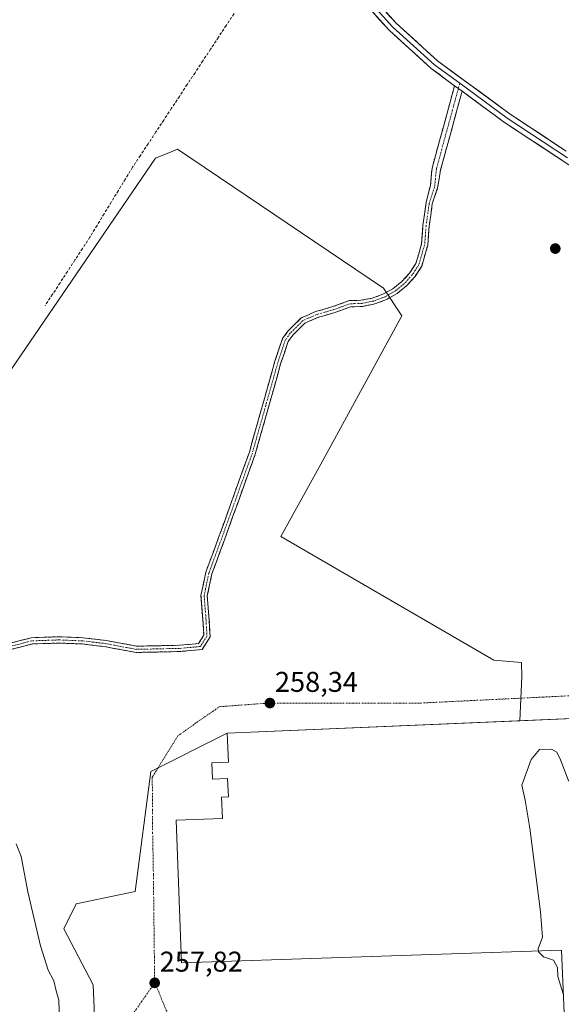
# Model space of a CAD drawing. Units: metres. Extents: x 618973 to 622466, y 4653098 to 4655470.
# Drawn here: x 621512 to 621702, y 4654549 to 4654894 of the extents above; entities that cross this region are included whole.
import ezdxf
from ezdxf.enums import TextEntityAlignment as Align

# ---------------------------------------------------------------- set-up
doc = ezdxf.new("R2010")
doc.units = ezdxf.units.M
doc.header["$MEASUREMENT"] = 0
doc.linetypes.add('TRAZO_Y_PUNTO', pattern=[1, 0.5, -0.25, 0, -0.25])
doc.linetypes.add('TRAZOSX2', pattern=[1.5, 1, -0.5])
for name, color, linetype, lineweight in [('Camino', 19, 'TRAZOSX2', 0), ('Camino Cxs', 19, 'Continuous', 0), ('Camino eje', 19, 'TRAZO_Y_PUNTO', 0), ('Carátula', 7, 'Continuous', 5), ('Corriente artificial lineal', 5, 'TRAZOSX2', 13), ('Cultivos herbáceos CxS', 92, 'Continuous', 0), ('Curva de nivel normal', 36, 'Continuous', 0), ('Edificación industrial', 135, 'Continuous', 13), ('Edificación industrial Cxs', 135, 'Continuous', 13), ('Layer 0', 7, 'Continuous', 0), ('Núcleo urbano CxS', 19, 'Continuous', 0), ('Pastizal CxS', 92, 'Continuous', 0), ('Punto de cota en terreno', 7, 'Continuous', 0), ('Rótulo de punto de cota en terreno', 19, 'Continuous', 0), ('Vía urbana eje', 5, 'TRAZO_Y_PUNTO', 0)]:
    doc.layers.add(name, color=color, linetype=linetype, lineweight=lineweight)
doc.styles.add('Arial', font='txt', dxfattribs={"height": 0.2})

# ---------------------------------------------------------------- blocks, each defined once
blk = doc.blocks.new('5PATER')
at = {"layer": 'Carátula', "linetype": 'Continuous', "lineweight": 5}
h = blk.add_hatch(color=250, dxfattribs=at)
edge = h.paths.add_edge_path()
edge.add_ellipse((0, 0.01), major_axis=(-1.33, -1.34), ratio=0.999422, start_angle=0, end_angle=360)

msp = doc.modelspace()

# ---------------------------------------------------------------- linework, layer by layer
at = {"layer": 'Camino', "color": 19, "linetype": 'TRAZOSX2', "lineweight": 0}
for points in [[(621500.56, 4654673.6), (621515.89, 4654677.6), (621525.64, 4654677.94), (621533.99, 4654677.6), (621542.34, 4654676.6), (621552.85, 4654674.63), (621567.91, 4654674.96), (621574.61, 4654675.57), (621576.44, 4654678.45), (621576.13, 4654683.71), (621575.46, 4654692.45), (621577.16, 4654700.62), (621581.65, 4654712.72), (621592.43, 4654742.68), (621601.31, 4654774.26), (621604.08, 4654782.54), (621605.97, 4654785.13), (621610.63, 4654789.78), (621615.65, 4654791.96), (621621.71, 4654793.71), (621627.6, 4654795.84), (621631.61, 4654795.95), (621635.55, 4654796.69), (621639.32, 4654798.06), (621642.82, 4654800.01), (621645.97, 4654802.49), (621648.67, 4654805.45), (621650.87, 4654808.8), (621652.87, 4654815.72), (621653.34, 4654822.15), (621654.47, 4654830.23), (621655.98, 4654836.17), (621656.55, 4654842.27), (621664.47, 4654871.2)], [(621667.1, 4654869.26), (621659.56, 4654841.72), (621658.5, 4654835.33), (621656.62, 4654829.72), (621655.53, 4654821.92), (621655.05, 4654815.33), (621652.92, 4654807.96), (621650.58, 4654804.32), (621647.69, 4654801.09), (621644.32, 4654798.37), (621640.56, 4654796.21), (621636.51, 4654794.68), (621632.27, 4654793.81), (621627.94, 4654793.62), (621622.39, 4654791.62), (621616.39, 4654789.88), (621611.89, 4654787.93), (621607.65, 4654783.69), (621606.05, 4654781.52), (621603.42, 4654773.61), (621594.52, 4654742.01), (621583.71, 4654711.96), (621579.28, 4654700.01), (621577.68, 4654692.31), (621578.33, 4654683.85), (621578.68, 4654677.87), (621575.88, 4654673.47), (621568.03, 4654672.76), (621552.67, 4654672.43), (621542.01, 4654674.42), (621533.82, 4654675.41), (621525.63, 4654675.73), (621516.2, 4654675.41), (621501.1, 4654671.47)]]:
    msp.add_lwpolyline(points, dxfattribs=at)
at = {"layer": 'Camino Cxs', "color": 19, "linetype": 'Continuous', "lineweight": 0}
msp.add_lwpolyline([(621664.47, 4654871.2), (621667.1, 4654869.26)], dxfattribs=at)
msp.add_polyline3d([(621508.22, 4654675.6, 256.15), (621512.05, 4654676.6, 256.12), (621515.89, 4654677.6, 256.04), (621520.76, 4654677.77, 255.97), (621525.64, 4654677.94, 255.94), (621529.82, 4654677.77, 255.87), (621533.99, 4654677.6, 255.78), (621538.17, 4654677.1, 255.71), (621542.34, 4654676.6, 255.67), (621545.84, 4654675.94, 255.62), (621549.34, 4654675.29, 255.64), (621552.85, 4654674.63, 255.65), (621556.61, 4654674.71, 255.63), (621560.38, 4654674.79, 255.61), (621564.14, 4654674.88, 255.6), (621567.91, 4654674.96, 255.62), (621571.26, 4654675.26, 255.67), (621574.61, 4654675.57, 255.72), (621576.44, 4654678.45, 255.7), (621576.29, 4654681.08, 255.72), (621576.13, 4654683.71, 255.75), (621575.8, 4654688.08, 255.98), (621575.46, 4654692.45, 256.11), (621576.31, 4654696.54, 256.14), (621577.16, 4654700.62, 256.11), (621578.66, 4654704.65, 256.07), (621580.15, 4654708.68, 256.06), (621581.65, 4654712.72, 256.12), (621583.19, 4654717, 256.16), (621584.73, 4654721.28, 256.25), (621586.27, 4654725.56, 256.28), (621587.81, 4654729.84, 256.18), (621589.35, 4654734.12, 256.06), (621590.89, 4654738.4, 255.96), (621592.43, 4654742.68, 255.88), (621593.7, 4654747.19, 255.87), (621594.97, 4654751.7, 255.79), (621596.24, 4654756.21, 255.77), (621597.51, 4654760.72, 255.79), (621598.77, 4654765.23, 255.75), (621600.04, 4654769.75, 255.72), (621601.31, 4654774.26, 255.76), (621602.69, 4654778.4, 255.79), (621604.08, 4654782.54, 255.85), (621605.97, 4654785.13, 255.97), (621608.3, 4654787.46, 256.15), (621610.63, 4654789.78, 256.42), (621613.14, 4654790.87, 256.61), (621615.65, 4654791.96, 256.8), (621618.68, 4654792.84, 257.03), (621621.71, 4654793.71, 257.3), (621624.66, 4654794.78, 257.56), (621627.6, 4654795.84, 257.81), (621631.61, 4654795.95, 258.02), (621635.55, 4654796.69, 258.21), (621639.32, 4654798.06, 258.22), (621642.82, 4654800.01, 258.24), (621645.97, 4654802.49, 258.12), (621648.67, 4654805.45, 258.22), (621650.87, 4654808.8, 258.2), (621651.87, 4654812.26, 258.21), (621652.87, 4654815.72, 258.29), (621653.11, 4654818.94, 258.34), (621653.34, 4654822.15, 258.39), (621653.91, 4654826.19, 258.43), (621654.47, 4654830.23, 258.45), (621655.22, 4654833.2, 258.44), (621655.98, 4654836.17, 258.44), (621656.26, 4654839.22, 258.49), (621656.55, 4654842.27, 258.6), (621657.87, 4654847.09, 258.59), (621659.19, 4654851.91, 258.6), (621660.51, 4654856.74, 258.72), (621661.83, 4654861.56, 258.95), (621663.15, 4654866.38, 259.26), (621664.47, 4654871.2, 259.5), (621667.1, 4654869.26, 259.46), (621667.1, 4654869.26, 259.46), (621665.84, 4654864.67, 259.18), (621664.59, 4654860.08, 258.77), (621663.33, 4654855.49, 258.59), (621662.07, 4654850.9, 258.48), (621660.82, 4654846.31, 258.46), (621659.56, 4654841.72, 258.53), (621659.03, 4654838.53, 258.52), (621658.5, 4654835.33, 258.47), (621657.56, 4654832.53, 258.4), (621656.62, 4654829.72, 258.34), (621656.08, 4654825.82, 258.35), (621655.53, 4654821.92, 258.36), (621655.29, 4654818.63, 258.34), (621655.05, 4654815.33, 258.33), (621653.98, 4654811.65, 258.3), (621652.92, 4654807.96, 258.24), (621650.58, 4654804.32, 258.18), (621647.69, 4654801.09, 258.1), (621644.32, 4654798.37, 258.09), (621640.56, 4654796.21, 258.09), (621636.51, 4654794.68, 258.07), (621632.27, 4654793.81, 257.86), (621627.94, 4654793.62, 257.64), (621625.16, 4654792.62, 257.4), (621622.39, 4654791.62, 257.16), (621619.39, 4654790.75, 256.92), (621616.39, 4654789.88, 256.66), (621611.89, 4654787.93, 256.25), (621609.77, 4654785.81, 256.08), (621607.65, 4654783.69, 255.93), (621606.05, 4654781.52, 255.87), (621604.74, 4654777.56, 255.82), (621603.42, 4654773.61, 255.77), (621602.15, 4654769.1, 255.71), (621600.88, 4654764.58, 255.75), (621599.61, 4654760.07, 255.76), (621598.34, 4654755.55, 255.74), (621597.07, 4654751.04, 255.76), (621595.79, 4654746.52, 255.81), (621594.52, 4654742.01, 255.86), (621592.98, 4654737.71, 255.98), (621591.44, 4654733.42, 256.14), (621589.89, 4654729.13, 256.27), (621588.35, 4654724.84, 256.33), (621586.8, 4654720.55, 256.28), (621585.26, 4654716.25, 256.18), (621583.71, 4654711.96, 256.12), (621582.24, 4654707.98, 256.08), (621580.76, 4654703.99, 256.08), (621579.28, 4654700.01, 256.13), (621578.48, 4654696.16, 256.16), (621577.68, 4654692.31, 256.13), (621578, 4654688.08, 256), (621578.33, 4654683.85, 255.8), (621578.5, 4654680.86, 255.78), (621578.68, 4654677.87, 255.78), (621577.28, 4654675.67, 255.78), (621575.88, 4654673.47, 255.79), (621571.96, 4654673.12, 255.76), (621568.03, 4654672.76, 255.71), (621564.19, 4654672.68, 255.67), (621560.35, 4654672.59, 255.65), (621556.51, 4654672.51, 255.66), (621552.67, 4654672.43, 255.69), (621549.11, 4654673.09, 255.67), (621545.56, 4654673.76, 255.64), (621542.01, 4654674.42, 255.68), (621537.91, 4654674.92, 255.73), (621533.82, 4654675.41, 255.8), (621529.73, 4654675.57, 255.88), (621525.63, 4654675.73, 255.95), (621520.92, 4654675.57, 256.01), (621516.2, 4654675.41, 256.08), (621512.43, 4654674.42, 256.16), (621508.65, 4654673.44, 256.21)], dxfattribs=at)
at = {"layer": 'Camino eje', "color": 19, "linetype": 'TRAZO_Y_PUNTO', "lineweight": 0}
for points in [[(621666.28, 4654872.04), (621665.79, 4654870.23)], [(621665.79, 4654870.23), (621658.06, 4654842), (621657.46, 4654835.68), (621655.55, 4654829.97), (621654.44, 4654822.04), (621653.96, 4654815.53), (621651.9, 4654808.38), (621649.62, 4654804.88), (621646.83, 4654801.79), (621643.57, 4654799.19), (621639.94, 4654797.13), (621636.03, 4654795.68), (621631.93, 4654794.87), (621627.77, 4654794.73), (621622.05, 4654792.67), (621616.02, 4654790.92), (621611.26, 4654788.86), (621606.81, 4654784.41), (621605.06, 4654782.03), (621602.37, 4654773.93), (621593.48, 4654742.34), (621582.68, 4654712.34), (621578.22, 4654700.32), (621576.57, 4654692.38), (621577.23, 4654683.78), (621577.56, 4654678.16), (621575.25, 4654674.52), (621567.97, 4654673.86), (621552.76, 4654673.53), (621542.17, 4654675.51), (621533.9, 4654676.5), (621525.64, 4654676.83), (621516.05, 4654676.5), (621500.83, 4654672.54)]]:
    msp.add_lwpolyline(points, dxfattribs=at)
at = {"layer": 'Corriente artificial lineal', "color": 5, "linetype": 'TRAZOSX2', "lineweight": 13}
msp.add_polyline3d([(621587.05, 4654896.47, 259.21), (621584.31, 4654892.32, 259.2), (621581.57, 4654888.18, 259.36), (621578.83, 4654884.03, 259.33), (621576.1, 4654879.89, 259.35), (621573.36, 4654875.74, 259.24), (621570.62, 4654871.6, 259.2), (621567.88, 4654867.45, 259.07), (621565.14, 4654863.3, 259.21), (621562.4, 4654859.16, 259.15), (621559.66, 4654855.01, 259.11), (621556.92, 4654850.87, 259.11), (621554.18, 4654846.72, 258.99), (621551.44, 4654842.58, 259.16), (621548.95, 4654838.5, 258.84), (621546.46, 4654834.42, 257.84), (621543.96, 4654830.34, 257.53), (621541.47, 4654826.26, 257.47), (621538.98, 4654822.18, 257.38), (621536.49, 4654818.1, 257.33), (621533.87, 4654814.09, 257.29), (621531.24, 4654810.08, 257.24), (621528.62, 4654806.06, 257.25), (621525.99, 4654802.05, 257.2), (621523.37, 4654798.04, 257.38), (621520.75, 4654794.03, 257.11)], dxfattribs=at)
at = {"layer": 'Cultivos herbáceos CxS', "color": 92, "linetype": 'Continuous', "lineweight": 0}
for points in [[(621687.4, 4654648.47, 259.06), (621688.03, 4654664.02, 258.62), (621687.91, 4654668.93, 258.85), (621678.17, 4654669.74, 258.56), (621603.45, 4654713.05, 258.39), (621617.56, 4654738.49, 258.28), (621645.98, 4654790.47, 258.42), (621639.48, 4654800.22, 258.26), (621567.23, 4654848.95, 258.62), (621565.56, 4654848.25, 258.26), (621559.55, 4654845.73, 257.22), (621486.05, 4654738.49, 256.76), (621478.24, 4654737.19, 257.11), (621409.45, 4654773.37, 257.28), (621402.33, 4654778.29, 257.91), (621395.12, 4654766.96, 257.32)], [(621719.39, 4654649.81, 259.53), (621687.4, 4654648.47, 259.06), (621688.03, 4654664.02, 258.62), (621687.91, 4654668.93, 258.85), (621678.17, 4654669.74, 258.56), (621603.45, 4654713.05, 258.39), (621617.56, 4654738.49, 258.28), (621645.98, 4654790.47, 258.42), (621639.48, 4654800.22, 258.26), (621567.23, 4654848.95, 258.62), (621565.56, 4654848.25, 258.26), (621559.55, 4654845.73, 257.22), (621486.05, 4654738.49, 256.76)], [(621724.3, 4654650.36, 259.61), (621719.39, 4654649.81, 259.53), (621687.4, 4654648.47, 259.06)]]:
    msp.add_polyline3d(points, dxfattribs=at)
at = {"layer": 'Curva de nivel normal', "color": 36, "linetype": 'Continuous', "lineweight": 0}
for points in [[(621719.6, 4654643.58, 260), (621719.19, 4654644.58, 260), (621717.3, 4654644.4, 260), (621715.12, 4654640.9, 260), (621712.71, 4654633.94, 260), (621712.96, 4654631.05, 260), (621715.73, 4654627.96, 260), (621715.93, 4654626.8, 260), (621714.67, 4654624.84, 260), (621710.4, 4654623.62, 260), (621706.94, 4654624.33, 260), (621704.29, 4654627.72, 260), (621701.66, 4654634.77, 260), (621700.32, 4654637.5, 260), (621698.52, 4654638.48, 260), (621694.29, 4654638.43, 260), (621691.36, 4654634.93, 260), (621688.11, 4654625.87, 260), (621689.18, 4654620.69, 260), (621690.92, 4654610.79, 260), (621694.56, 4654581.47, 260), (621695.35, 4654572.59, 260), (621693.81, 4654568.51, 260), (621693.92, 4654567.72, 260)], [(621510.55, 4654605.3, 255), (621512.38, 4654600.89, 255), (621514.64, 4654588.54, 255), (621519.16, 4654569.54, 255), (621521.84, 4654561.02, 255), (621523.82, 4654557.32, 255), (621524.64, 4654553.8, 255), (621525.56, 4654550.5, 255), (621525.65, 4654546.58, 255), (621524.65, 4654540.99, 255), (621523.08, 4654536.62, 255), (621521.55, 4654532.97, 255), (621523.44, 4654530.84, 255), (621524.85, 4654528.59, 255), (621525.81, 4654526.74, 255), (621529.06, 4654526.2, 255), (621532.16, 4654525.01, 255), (621534.89, 4654522, 255), (621534.88, 4654516.87, 255), (621533.79, 4654514.22, 255)], [(621693.92, 4654567.72, 260), (621693.98, 4654567.3, 260), (621695.64, 4654565.69, 260), (621699.15, 4654564.51, 260), (621700.55, 4654561.93, 260), (621700.71, 4654558.83, 260), (621702.6, 4654552.76, 260)]]:
    msp.add_polyline3d(points, dxfattribs=at)
at = {"layer": 'Edificación industrial', "color": 135, "linetype": 'Continuous', "lineweight": 13}
msp.add_polyline3d([(621719.39, 4654649.81, 259.22), (621723.38, 4654533.09, 260.53), (621703.44, 4654532.28, 260.28), (621701.98, 4654567.99, 261.97), (621568.67, 4654563.58, 258.16), (621566.76, 4654613.57, 258.24), (621582.98, 4654614.25, 258.43), (621582.67, 4654621.71, 258.44), (621585.06, 4654621.82, 258.6), (621584.79, 4654628.19, 258.63), (621579.49, 4654627.97, 258.4), (621579.25, 4654633.77, 258.36), (621585.06, 4654634.01, 258.55), (621584.63, 4654644.15, 258.57), (621719.39, 4654649.81, 259.22)], dxfattribs=at)
at = {"layer": 'Edificación industrial Cxs', "color": 135, "linetype": 'Continuous', "lineweight": 13}
msp.add_polyline3d([(621719.39, 4654649.81, 259.22), (621723.38, 4654533.09, 260.53), (621703.44, 4654532.28, 260.28), (621701.98, 4654567.99, 261.97), (621568.67, 4654563.58, 258.16), (621566.76, 4654613.57, 258.24), (621582.98, 4654614.25, 258.43), (621582.67, 4654621.71, 258.44), (621585.06, 4654621.82, 258.6), (621584.79, 4654628.19, 258.63), (621579.49, 4654627.97, 258.4), (621579.25, 4654633.77, 258.36), (621585.06, 4654634.01, 258.55), (621584.63, 4654644.15, 258.57), (621719.39, 4654649.81, 259.22)], close=True, dxfattribs=at)
at = {"layer": 'Layer 0', "linetype": 'Continuous', "lineweight": 0}
for points in [[(621518.98, 4655031.07), (621558.76, 4654987.27), (621614.16, 4654926.17), (621643.92, 4654893.13), (621658.5, 4654879.93), (621683.96, 4654861.22), (621703.6, 4654848.28)], [(621664.47, 4654871.2), (621656.28, 4654877.21), (621641.44, 4654890.66), (621611.57, 4654923.82), (621556.17, 4654984.91), (621546.59, 4654995.46)], [(621546.81, 4654997.83), (621612.87, 4654925), (621642.68, 4654891.9), (621657.39, 4654878.57), (621666.28, 4654872.04)], [(621664.47, 4654871.2), (621667.1, 4654869.26)], [(621666.28, 4654872.04), (621682.96, 4654859.79), (621704.09, 4654845.86)], [(621750, 4654813.51), (621681.96, 4654858.35), (621667.1, 4654869.26)]]:
    msp.add_lwpolyline(points, dxfattribs=at)
for points in [[(621701.97, 4654845.16, 259.16), (621697.97, 4654847.8, 259.13), (621693.97, 4654850.44, 259.1), (621689.96, 4654853.07, 259.14), (621685.96, 4654855.71, 259.14), (621681.96, 4654858.35, 259.18), (621678.25, 4654861.08, 259.18), (621674.53, 4654863.81, 259.31), (621670.82, 4654866.53, 259.39), (621667.1, 4654869.26, 259.46), (621664.47, 4654871.2, 259.5), (621661.74, 4654873.2, 259.55), (621659.01, 4654875.21, 259.55), (621656.28, 4654877.21, 259.6), (621653.31, 4654879.9, 259.59), (621650.34, 4654882.59, 259.59), (621647.38, 4654885.28, 259.6), (621644.41, 4654887.97, 259.56), (621641.44, 4654890.66, 259.58), (621638.12, 4654894.34, 259.55), (621634.8, 4654898.03, 259.56)], [(621640.61, 4654896.8, 259.54), (621643.92, 4654893.13, 259.54), (621647.57, 4654889.83, 259.52), (621651.21, 4654886.53, 259.46), (621654.86, 4654883.23, 259.47), (621658.5, 4654879.93, 259.51), (621662.14, 4654877.26, 259.49), (621665.77, 4654874.58, 259.53), (621669.41, 4654871.91, 259.45), (621673.05, 4654869.24, 259.44), (621676.69, 4654866.57, 259.38), (621680.32, 4654863.89, 259.37), (621683.96, 4654861.22, 259.3), (621687.89, 4654858.63, 259.31), (621691.82, 4654856.04, 259.29), (621695.74, 4654853.46, 259.28), (621699.67, 4654850.87, 259.25), (621703.6, 4654848.28, 259.24)]]:
    msp.add_polyline3d(points, dxfattribs=at)
at = {"layer": 'Núcleo urbano CxS', "color": 19, "linetype": 'Continuous', "lineweight": 0}
msp.add_polyline3d([(621518.5, 4654517.67, 254.24), (621519.11, 4654530.21, 254.7), (621538.22, 4654542.22, 256.92), (621537.67, 4654555.86, 257.29), (621527.3, 4654575.52, 257), (621531.66, 4654584.25, 257.52), (621552.41, 4654588.62, 257.7), (621557.87, 4654630.66, 257.71), (621584.63, 4654644.15, 258.64), (621687.4, 4654648.47, 259.06), (621719.39, 4654649.81, 259.53), (621724.3, 4654650.36, 259.61), (621726.43, 4654593.53, 260.4), (621726.45, 4654593.04, 260.4), (621728.66, 4654527.71, 260.62), (621720.1, 4654527.39, 260.54), (621602.5, 4654522.93, 257.97), (621573, 4654521.09, 256.79), (621518.5, 4654517.67, 254.24)], close=True, dxfattribs=at)
for points in [[(621724.3, 4654650.36, 259.61), (621719.39, 4654649.81, 259.53), (621687.4, 4654648.47, 259.06)], [(621687.4, 4654648.47, 259.06), (621584.63, 4654644.15, 258.64), (621557.87, 4654630.66, 257.71), (621552.41, 4654588.62, 257.7), (621531.66, 4654584.25, 257.52), (621527.3, 4654575.52, 257), (621537.67, 4654555.86, 257.29), (621538.22, 4654542.22, 256.92), (621519.11, 4654530.21, 254.7)]]:
    msp.add_polyline3d(points, dxfattribs=at)
at = {"layer": 'Pastizal CxS', "color": 92, "linetype": 'Continuous', "lineweight": 0}
for points in [[(621687.4, 4654648.47, 259.06), (621688.03, 4654664.02, 258.62), (621687.91, 4654668.93, 258.85), (621678.17, 4654669.74, 258.56), (621603.45, 4654713.05, 258.39), (621617.56, 4654738.49, 258.28), (621645.98, 4654790.47, 258.42), (621639.48, 4654800.22, 258.26), (621567.23, 4654848.95, 258.62), (621565.56, 4654848.25, 258.26), (621559.55, 4654845.73, 257.22), (621486.05, 4654738.49, 256.76), (621478.24, 4654737.19, 257.11), (621409.45, 4654773.37, 257.28), (621402.33, 4654778.29, 257.91), (621395.12, 4654766.96, 257.32)], [(621486.05, 4654738.49, 256.76), (621559.55, 4654845.73, 257.22), (621565.56, 4654848.25, 258.26), (621567.23, 4654848.95, 258.62), (621639.48, 4654800.22, 258.26), (621645.98, 4654790.47, 258.42), (621617.56, 4654738.49, 258.28), (621603.45, 4654713.05, 258.39), (621678.17, 4654669.74, 258.56), (621687.91, 4654668.93, 258.85), (621688.03, 4654664.02, 258.62), (621687.4, 4654648.47, 259.06), (621584.63, 4654644.15, 258.64), (621557.87, 4654630.66, 257.71), (621552.41, 4654588.62, 257.7), (621531.66, 4654584.25, 257.52), (621527.3, 4654575.52, 257), (621537.67, 4654555.86, 257.29), (621538.22, 4654542.22, 256.92), (621519.11, 4654530.21, 254.7), (621508.14, 4654524.78, 254.05)], [(621687.4, 4654648.47, 259.06), (621584.63, 4654644.15, 258.64), (621557.87, 4654630.66, 257.71), (621552.41, 4654588.62, 257.7), (621531.66, 4654584.25, 257.52), (621527.3, 4654575.52, 257), (621537.67, 4654555.86, 257.29), (621538.22, 4654542.22, 256.92), (621519.11, 4654530.21, 254.7)]]:
    msp.add_polyline3d(points, dxfattribs=at)
at = {"layer": 'Vía urbana eje', "color": 5, "linetype": 'TRAZO_Y_PUNTO', "lineweight": 0}
for points in [[(621724.31, 4654658.19), (621652.15, 4654654.67), (621598.86, 4654654.67), (621581.8, 4654653.39), (621580.72, 4654652.53), (621573.55, 4654647.66), (621572.98, 4654647.16), (621567.31, 4654643.15), (621558.35, 4654628.64), (621558.49, 4654617.27), (621558.49, 4654609.27), (621558.76, 4654594.48), (621559.21, 4654556.55)], [(621559.21, 4654556.55), (621550.25, 4654543.76), (621535.33, 4654535.65), (621521.69, 4654529.25), (621515.43, 4654524.73), (621512, 4654519.38)], [(621559.21, 4654556.55), (621560.61, 4654553.36), (621563.22, 4654547.03), (621566.88, 4654539.06), (621573.07, 4654521.14)]]:
    msp.add_lwpolyline(points, dxfattribs=at)

# ---------------------------------------------------------------- block references
at = {"layer": 'Punto de cota en terreno', "linetype": 'Continuous', "lineweight": 0}
for p in [(621699.8, 4654814.07, 258.63), (621599.64, 4654654.67, 258.34), (621559.22, 4654556.55, 257.82)]:
    msp.add_blockref('5PATER', p, dxfattribs=at)

# ---------------------------------------------------------------- texts
at = {"layer": 'Rótulo de punto de cota en terreno', "color": 19, "linetype": 'Continuous', "lineweight": 0, "style": 'Arial'}
for s, p in [('258,34', (621601.4, 4654656.43)), ('257,82', (621560.98, 4654558.31))]:
    msp.add_text(s, height=7, dxfattribs=at).set_placement(p, align=Align.BOTTOM_LEFT)

doc.saveas('drawing.dxf')
